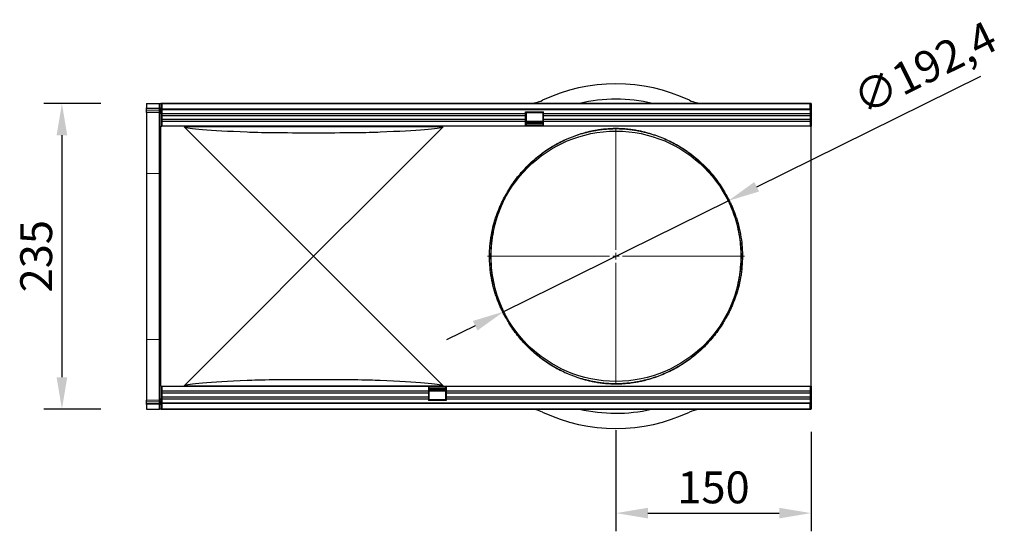
# Model space of a CAD drawing. Units: millimetres. Extents: x -673 to 896, y -164 to 1116.
# Drawn here: x 139 to 896, y 144 to 538 of the extents above; entities that cross this region are included whole.
import ezdxf

# ---------------------------------------------------------------- set-up
doc = ezdxf.new("R2010")
doc.units = ezdxf.units.MM
doc.linetypes.add('SLD-Durchgehend', pattern=[0])
doc.linetypes.add('SLD-Punktstrich', pattern=[19.05, 15.24, -1.27, 1.27, -1.27])
for name, color, linetype, lineweight in [('133572', 7, 'Continuous', 25), ('DIMENSION', 3, 'Continuous', 25), ('TANGENT_EDGES', 4, 'Continuous', 25)]:
    doc.layers.add(name, color=color, linetype=linetype, lineweight=lineweight)
doc.layers.add('CENTERLINES', color=1, linetype='SLD-Punktstrich')
doc.styles.add('BEMSTIL', font='arial.ttf', dxfattribs={"width": 0.8})
doc.dimstyles.new('BEMASS$0', dxfattribs={"dimscale": 10, "dimtxt": 3.5, "dimasz": 3.5, "dimexe": 2, "dimexo": 0, "dimgap": 1, "dimtad": 1, "dimdec": 1, "dimtxsty": 'BEMSTIL', "dimcen": 3, "dimclrd": 3, "dimclre": 3, "dimclrt": 4, "dimadec": 0, "dimazin": 0, "dimtfac": 1, "dimtdec": 1, "dimtofl": 0, "dimtmove": 0, "dimatfit": 0, "dimfxl": 0, "dimtolj": 1, "dimlwd": -1, "dimlwe": -1, "dimarcsym": 0})

# ---------------------------------------------------------------- blocks, each defined once
blk = doc.blocks.new('*D38')
at = {"layer": 'Defpoints', "color": 0}
for p in [(236.29, 473.18), (171.29, 238.18), (236.29, 238.18)]:
    blk.add_point(p, dxfattribs=at)
at = {"layer": 'DIMENSION', "color": 3}
for p, q in [((201.29, 473.18), (157.29, 473.18)), ((171.29, 448.68), (171.29, 262.68)), ((201.29, 238.18), (157.29, 238.18))]:
    blk.add_line(p, q, dxfattribs=at)
for points in [[(167.2, 448.68), (175.37, 448.68), (171.29, 473.18)], [(167.2, 262.68), (175.37, 262.68), (171.29, 238.18)]]:
    blk.add_solid(points, dxfattribs=at)
at = {"layer": 'DIMENSION', "color": 4, "insert": (139.25, 355.68), "char_height": 24.5, "attachment_point": 2, "rotation": 90, "style": 'BEMSTIL'}
blk.add_mtext('\\A1;235', dxfattribs=at)
blk = doc.blocks.new('*D39')
at = {"layer": 'Defpoints', "color": 0}
for p in [(683.55, 398.25), (511.02, 313.1)]:
    blk.add_point(p, dxfattribs=at)
at = {"layer": 'DIMENSION', "color": 3}
for p, q in [((705.52, 409.09), (877.92, 494.17)), ((511.02, 313.1), (683.55, 398.25)), ((489.05, 302.26), (467.08, 291.42))]:
    blk.add_line(p, q, dxfattribs=at)
for points in [[(703.72, 412.75), (707.33, 405.43), (683.55, 398.25)], [(487.24, 305.92), (490.86, 298.6), (511.02, 313.1)]]:
    blk.add_solid(points, dxfattribs=at)
at = {"layer": 'DIMENSION', "color": 4, "insert": (776.79, 485.8), "char_height": 24.5, "attachment_point": 1, "rotation": 26.26628, "style": 'BEMSTIL'}
blk.add_mtext('\\A1;∅192,4', dxfattribs=at)
blk = doc.blocks.new('*D40')
at = {"layer": 'Defpoints', "color": 0}
for p in [(597.29, 256.98), (747.29, 255.68), (747.29, 158.18)]:
    blk.add_point(p, dxfattribs=at)
at = {"layer": 'DIMENSION', "color": 3}
for p, q in [((597.29, 221.98), (597.29, 144.18)), ((747.29, 220.68), (747.29, 144.18)), ((621.79, 158.18), (722.79, 158.18))]:
    blk.add_line(p, q, dxfattribs=at)
for points in [[(621.79, 162.26), (621.79, 154.09), (597.29, 158.18)], [(722.79, 162.26), (722.79, 154.09), (747.29, 158.18)]]:
    blk.add_solid(points, dxfattribs=at)
at = {"layer": 'DIMENSION', "color": 4, "insert": (672.29, 190.2), "char_height": 24.5, "attachment_point": 2, "style": 'BEMSTIL'}
blk.add_mtext('\\A1;150', dxfattribs=at)
blk = doc.blocks.new('1033406-M_F_TOP VIEW')
at = {"layer": '133572'}
for p, q in [((3405.58, 734.43), (3405.58, 730.98)), ((3405.58, 734.43), (3415.61, 734.43)), ((3415.61, 734.43), (3416.58, 734.43)), ((3416.83, 734.43), (3416.58, 734.43)), ((3416.58, 734.43), (3416.58, 716.93)), ((3416.83, 733.43), (3416.83, 734.43)), ((3417.33, 734.43), (3416.83, 734.43)), ((3416.83, 734.43), (3916.33, 734.43)), ((3915.83, 734.43), (3417.33, 734.43)), ((3417.33, 734.43), (3417.33, 730.18)), ((3915.83, 730.18), (3915.83, 734.43)), ((3916.33, 734.43), (3915.83, 734.43)), ((3916.58, 734.43), (3916.33, 734.43)), ((3916.33, 733.43), (3916.33, 734.43)), ((3916.58, 734.43), (3916.58, 716.93)), ((3405.58, 730.27), (3405.58, 730.98)), ((3405.58, 729.03), (3405.58, 730.27)), ((3405.58, 727.56), (3405.58, 729.03)), ((3415.61, 727.3), (3405.58, 727.56)), ((3405.58, 727.56), (3405.58, 680.9)), ((3417.33, 733.43), (3416.83, 733.43)), ((3417.33, 730.18), (3915.83, 730.18)), ((3417.33, 730.18), (3417.33, 716.93)), ((3697.13, 727.93), (3710.83, 727.93)), ((3697.13, 726.5), (3697.13, 727.93)), ((3697.78, 727.43), (3710.28, 727.43)), ((3697.78, 727.28), (3697.78, 727.43)), ((3697.78, 724.21), (3697.78, 727.28)), ((3710.28, 727.43), (3710.28, 727.28)), ((3710.28, 727.28), (3710.28, 724.21)), ((3710.83, 726.5), (3710.83, 727.93)), ((3916.33, 733.43), (3915.83, 733.43)), ((3915.83, 730.18), (3915.83, 716.93)), ((3697.13, 724.99), (3697.13, 726.5)), ((3697.13, 721.93), (3697.13, 724.99)), ((3697.13, 720.42), (3697.13, 721.93)), ((3697.13, 716.93), (3697.13, 720.42)), ((3697.78, 722.71), (3697.78, 724.21)), ((3697.78, 719.64), (3697.78, 722.71)), ((3710.28, 720.48), (3697.78, 720.48)), ((3697.78, 717.93), (3697.78, 719.64)), ((3697.78, 719.47), (3710.28, 719.47)), ((3710.28, 724.21), (3710.28, 722.71)), ((3710.28, 722.71), (3710.28, 719.64)), ((3710.28, 719.64), (3710.28, 717.93)), ((3710.83, 724.99), (3710.83, 726.5)), ((3710.83, 721.93), (3710.83, 724.99)), ((3710.83, 720.42), (3710.83, 721.93)), ((3710.83, 716.93), (3710.83, 720.42)), ((3416.58, 716.93), (3417.33, 716.93)), ((3416.58, 668.02), (3416.58, 716.93)), ((3697.13, 716.93), (3417.33, 716.93)), ((3633.66, 716.51), (3434.5, 716.51)), ((3482.99, 668.02), (3434.5, 716.51)), ((3633.66, 716.51), (3585.17, 668.02)), ((3697.13, 717.93), (3697.78, 717.93)), ((3710.83, 716.93), (3697.13, 716.93)), ((3697.78, 718.6), (3710.28, 718.6)), ((3710.28, 717.93), (3710.83, 717.93)), ((3915.83, 716.93), (3710.83, 716.93)), ((3915.83, 716.93), (3916.58, 716.93)), ((3916.58, 668.02), (3916.58, 716.93)), ((3405.58, 680.9), (3405.58, 552.95)), ((3416.58, 565.83), (3416.58, 668.02)), ((3534.08, 616.93), (3482.99, 668.02)), ((3585.17, 668.02), (3534.08, 616.93)), ((3916.58, 565.83), (3916.58, 668.02)), ((3482.99, 565.83), (3534.08, 616.93)), ((3534.08, 616.93), (3585.17, 565.83)), ((3416.58, 516.93), (3416.58, 565.83)), ((3434.5, 517.35), (3482.99, 565.83)), ((3585.17, 565.83), (3633.66, 517.35)), ((3916.58, 516.93), (3916.58, 565.83)), ((3405.58, 552.95), (3405.58, 506.29)), ((3416.58, 516.93), (3417.33, 516.93)), ((3416.58, 516.93), (3416.58, 499.43)), ((3417.33, 516.93), (3417.33, 503.68)), ((3417.33, 516.93), (3622.33, 516.93)), ((3434.5, 517.35), (3633.66, 517.35)), ((3622.33, 516.93), (3622.33, 513.43)), ((3622.33, 516.93), (3636.03, 516.93)), ((3622.33, 515.93), (3622.88, 515.93)), ((3622.88, 514.21), (3622.88, 515.93)), ((3635.38, 515.25), (3622.88, 515.25)), ((3635.38, 515.93), (3635.38, 514.21)), ((3635.38, 515.93), (3636.03, 515.93)), ((3636.03, 516.93), (3636.03, 513.43)), ((3636.03, 516.93), (3915.83, 516.93)), ((3915.83, 516.93), (3915.83, 503.68)), ((3915.83, 516.93), (3916.58, 516.93)), ((3916.58, 516.93), (3916.58, 499.43)), ((3622.33, 513.43), (3622.33, 511.93)), ((3622.33, 511.93), (3622.33, 508.86)), ((3622.33, 508.86), (3622.33, 507.36)), ((3622.33, 507.36), (3622.33, 505.93)), ((3635.38, 514.38), (3622.88, 514.38)), ((3622.88, 511.15), (3622.88, 514.21)), ((3622.88, 513.38), (3635.38, 513.38)), ((3622.88, 509.64), (3622.88, 511.15)), ((3622.88, 506.58), (3622.88, 509.64)), ((3635.38, 514.21), (3635.38, 511.15)), ((3635.38, 511.15), (3635.38, 509.64)), ((3635.38, 509.64), (3635.38, 506.58)), ((3636.03, 513.43), (3636.03, 511.93)), ((3636.03, 511.93), (3636.03, 508.86)), ((3636.03, 508.86), (3636.03, 507.36)), ((3636.03, 507.36), (3636.03, 505.93)), ((3405.58, 506.29), (3415.61, 506.55)), ((3405.58, 504.83), (3405.58, 506.29)), ((3405.58, 503.58), (3405.58, 504.83)), ((3405.58, 502.87), (3405.58, 503.58)), ((3405.58, 502.87), (3405.58, 499.43)), ((3416.83, 500.43), (3416.83, 499.43)), ((3416.83, 500.43), (3417.33, 500.43)), ((3915.83, 503.68), (3417.33, 503.68)), ((3417.33, 503.68), (3417.33, 499.43)), ((3636.03, 505.93), (3622.33, 505.93)), ((3622.88, 506.43), (3622.88, 506.58)), ((3635.38, 506.43), (3622.88, 506.43)), ((3635.38, 506.58), (3635.38, 506.43)), ((3915.83, 499.43), (3915.83, 503.68)), ((3915.83, 500.43), (3916.33, 500.43)), ((3916.33, 500.43), (3916.33, 499.43)), ((3405.58, 499.43), (3415.61, 499.43)), ((3416.58, 499.43), (3415.61, 499.43)), ((3416.83, 499.43), (3416.58, 499.43)), ((3416.83, 499.43), (3417.33, 499.43)), ((3916.33, 499.43), (3416.83, 499.43)), ((3417.33, 499.43), (3915.83, 499.43)), ((3786.58, 499.23), (3786.58, 499.43)), ((3789.58, 499.23), (3786.58, 499.23)), ((3881.58, 499.23), (3789.58, 499.23)), ((3884.58, 499.23), (3881.58, 499.23)), ((3884.58, 499.43), (3884.58, 499.23)), ((3915.83, 499.43), (3916.33, 499.43)), ((3916.58, 499.43), (3916.33, 499.43))]:
    blk.add_line(p, q, dxfattribs=at)
blk.add_circle((3766.58, 616.93), 96.2, dxfattribs=at)
for centre, radius, start, end in [((3766.58, 616.93), 132.5, 64.79123, 115.20877), ((3699.5, 759.43), 25, 270, 295.20877), ((3833.66, 759.43), 25, 244.79123, 270), ((3415.58, 726.3), 1, 0, 88.5), ((3415.58, 507.55), 1, 271.5, 0), ((3699.5, 474.43), 25, 64.79123, 90), ((3766.58, 616.93), 132.5, 244.79123, 295.20877), ((3833.66, 474.43), 25, 97.25225, 115.20877)]:
    blk.add_arc(centre, radius, start, end, dxfattribs=at)
for centre, major_axis, start_param, end_param in [((4122.59, 716.93), (688.51, 0), 3.176499, 3.520778), ((3534.08, 712.83), (55, 0), 3.520778, 5.904), ((2945.57, 716.93), (688.51, 0), 5.904, 6.248279), ((4122.59, 516.93), (688.51, 0), 2.762408, 3.106686), ((3534.08, 521.02), (55, 0), 0.379185, 2.762408), ((2945.57, 516.93), (688.51, 0), 0.034907, 0.379185)]:
    blk.add_ellipse(centre, major_axis=major_axis, ratio=0.017455, start_param=start_param, end_param=end_param, dxfattribs=at)
at = {"layer": 'TANGENT_EDGES'}
for p, q in [((3415.61, 730.72), (3415.61, 734.43)), ((3405.58, 730.98), (3415.61, 730.72)), ((3415.62, 730.01), (3405.58, 730.27)), ((3405.58, 729.03), (3415.62, 728.77)), ((3415.61, 730.72), (3416.58, 730.72)), ((3415.61, 680.65), (3415.61, 727.3)), ((3415.62, 728.77), (3415.62, 730.01)), ((3915.83, 729.56), (3417.33, 729.56)), ((3697.13, 727.28), (3697.78, 727.28)), ((3710.28, 727.28), (3710.83, 727.28)), ((3697.13, 726.5), (3417.33, 726.5)), ((3697.13, 724.99), (3417.33, 724.99)), ((3697.13, 721.93), (3417.33, 721.93)), ((3697.13, 720.42), (3417.33, 720.42)), ((3697.13, 724.21), (3697.78, 724.21)), ((3697.13, 722.71), (3697.78, 722.71)), ((3697.13, 719.64), (3697.78, 719.64)), ((3697.78, 720.19), (3710.28, 720.19)), ((3710.28, 724.21), (3710.83, 724.21)), ((3710.28, 722.71), (3710.83, 722.71)), ((3710.28, 719.64), (3710.83, 719.64)), ((3915.83, 726.5), (3710.83, 726.5)), ((3915.83, 724.99), (3710.83, 724.99)), ((3915.83, 721.93), (3710.83, 721.93)), ((3915.83, 720.42), (3710.83, 720.42)), ((3710.83, 717.19), (3697.13, 717.19)), ((3405.58, 680.9), (3415.61, 680.65)), ((3415.61, 553.2), (3415.61, 680.65)), ((3405.58, 552.95), (3415.61, 553.2)), ((3415.61, 506.55), (3415.61, 553.2)), ((3622.33, 516.66), (3636.03, 516.66)), ((3417.33, 513.43), (3622.33, 513.43)), ((3417.33, 511.93), (3622.33, 511.93)), ((3417.33, 508.86), (3622.33, 508.86)), ((3417.33, 507.36), (3622.33, 507.36)), ((3622.33, 514.21), (3622.88, 514.21)), ((3622.33, 511.15), (3622.88, 511.15)), ((3622.33, 509.64), (3622.88, 509.64)), ((3622.88, 513.66), (3635.38, 513.66)), ((3635.38, 514.21), (3636.03, 514.21)), ((3635.38, 511.15), (3636.03, 511.15)), ((3635.38, 509.64), (3636.03, 509.64)), ((3636.03, 513.43), (3915.83, 513.43)), ((3636.03, 511.93), (3915.83, 511.93)), ((3636.03, 508.86), (3915.83, 508.86)), ((3636.03, 507.36), (3915.83, 507.36)), ((3415.62, 505.09), (3405.58, 504.83)), ((3405.58, 503.58), (3415.62, 503.84)), ((3415.61, 503.14), (3405.58, 502.87)), ((3415.61, 503.14), (3416.58, 503.14)), ((3415.61, 499.43), (3415.61, 503.14)), ((3415.62, 503.84), (3415.62, 505.09)), ((3417.33, 504.29), (3915.83, 504.29)), ((3622.33, 506.58), (3622.88, 506.58)), ((3635.38, 506.58), (3636.03, 506.58)), ((3789.58, 499.43), (3789.58, 499.23)), ((3881.58, 499.23), (3881.58, 499.43))]:
    blk.add_line(p, q, dxfattribs=at)
for centre, radius, start, end in [((3415.72, 729.14), 0.88, 11.01635, 96.46164), ((3415.72, 727.89), 0.88, 11.01635, 96.46164), ((3415.61, 679.69), 0.968, 1.86501, 90.373), ((3684.21, 668.91), 0.9, 263.80187, 326.31852), ((3848.95, 668.91), 0.9, 213.68148, 276.19813), ((3684.21, 564.94), 0.9, 33.68148, 96.19813), ((3848.95, 564.94), 0.9, 83.80187, 146.31852), ((3415.61, 554.17), 0.968, 269.627, 358.13499), ((3415.72, 505.96), 0.88, 263.55144, 349.00805), ((3415.72, 504.72), 0.88, 263.55144, 349.00805)]:
    blk.add_arc(centre, radius, start, end, dxfattribs=at)
for centre, major_axis, ratio, start_param, end_param in [((3766.58, 615.28), (0, 122.41), 1, 6.051866, 6.514505), ((3415.58, 730.72), (-0.03, 1), 0.026096, 3.925623, 4.710336), ((3415.58, 732.3), (-0.03, 5), 0.005228, 3.141428, 3.926827), ((3415.58, 501.55), (0.03, 5), 0.005228, 5.498637, 6.28335), ((3415.58, 503.13), (0.03, 1), 0.026096, 4.714442, 5.49984), ((3766.58, 618.58), (0, 122.41), 1, 2.910273, 3.365674)]:
    blk.add_ellipse(centre, major_axis=major_axis, ratio=ratio, start_param=start_param, end_param=end_param, dxfattribs=at)
for points, knots in [([(3684.11, 668.02), (3686.22, 671.5), (3688.51, 674.77), (3693.37, 680.92), (3695.94, 683.79), (3701.33, 689.17), (3704.15, 691.67), (3710, 696.3), (3713.04, 698.44), (3719.34, 702.35), (3722.6, 704.13), (3727.67, 706.53), (3729.4, 707.29), (3732.92, 708.72), (3734.71, 709.39), (3738.41, 710.64), (3740.31, 711.22), (3743.29, 712.02), (3744.3, 712.28), (3746.38, 712.77), (3747.44, 713.01), (3749.65, 713.45), (3750.8, 713.66), (3752.62, 713.95), (3753.24, 714.05), (3754.53, 714.23), (3755.2, 714.32), (3756.6, 714.49), (3757.33, 714.57), (3758.9, 714.71), (3759.74, 714.78), (3761.12, 714.87), (3761.6, 714.9), (3762.61, 714.95), (3763.13, 714.98), (3763.95, 715), (3764.23, 715.01), (3764.81, 715.02), (3765.1, 715.03), (3766, 715.04), (3766.6, 715.04), (3767.51, 715.04), (3767.81, 715.03), (3768.4, 715.02), (3768.69, 715.02), (3769.26, 715), (3769.54, 714.99), (3770.09, 714.97), (3770.35, 714.96), (3771.13, 714.93), (3771.62, 714.9), (3772.56, 714.84), (3773.01, 714.81), (3774.3, 714.71), (3775.09, 714.64), (3776.58, 714.48), (3777.28, 714.4), (3778.64, 714.23), (3779.29, 714.14), (3780.54, 713.95), (3781.15, 713.86), (3782.92, 713.56), (3784.04, 713.35), (3786.2, 712.9), (3787.25, 712.67), (3789.28, 712.17), (3790.28, 711.92), (3793.2, 711.11), (3795.08, 710.53), (3798.75, 709.27), (3800.54, 708.6), (3804.05, 707.17), (3805.76, 706.41), (3810.81, 704), (3814.05, 702.22), (3820.32, 698.3), (3823.34, 696.17), (3829.16, 691.54), (3831.96, 689.05), (3837.31, 683.69), (3839.87, 680.83), (3844.68, 674.72), (3846.95, 671.47), (3849.05, 668.02)], [0, 0, 0, 0, 0.0625, 0.0625, 0.125, 0.125, 0.1875, 0.1875, 0.25, 0.25, 0.3125, 0.3125, 0.34375, 0.34375, 0.375, 0.375, 0.40625, 0.40625, 0.421875, 0.421875, 0.4375, 0.4375, 0.453125, 0.453125, 0.460937, 0.460937, 0.46875, 0.46875, 0.476562, 0.476562, 0.484375, 0.484375, 0.488281, 0.488281, 0.492187, 0.492187, 0.494141, 0.494141, 0.496094, 0.496094, 0.5, 0.5, 0.501953, 0.501953, 0.503906, 0.503906, 0.505859, 0.505859, 0.507812, 0.507812, 0.511719, 0.511719, 0.515625, 0.515625, 0.523437, 0.523437, 0.53125, 0.53125, 0.539062, 0.539062, 0.546875, 0.546875, 0.5625, 0.5625, 0.578125, 0.578125, 0.59375, 0.59375, 0.625, 0.625, 0.65625, 0.65625, 0.6875, 0.6875, 0.75, 0.75, 0.8125, 0.8125, 0.875, 0.875, 0.9375, 0.9375, 1, 1, 1, 1]), ([(3848.21, 668.41), (3846.13, 671.83), (3843.89, 675.05), (3839.12, 681.11), (3836.59, 683.95), (3831.3, 689.25), (3828.53, 691.73), (3822.77, 696.31), (3819.78, 698.43), (3813.58, 702.31), (3810.38, 704.08), (3805.38, 706.47), (3803.69, 707.22), (3800.22, 708.64), (3798.45, 709.31), (3794.82, 710.55), (3792.96, 711.13), (3790.07, 711.93), (3789.08, 712.19), (3787.07, 712.68), (3786.03, 712.91), (3783.89, 713.35), (3782.79, 713.56), (3781.03, 713.86), (3780.43, 713.95), (3779.19, 714.14), (3778.55, 714.23), (3777.21, 714.4), (3776.51, 714.48), (3775.04, 714.64), (3774.26, 714.71), (3772.98, 714.81), (3772.53, 714.84), (3771.59, 714.9), (3771.1, 714.92), (3770.33, 714.96), (3770.07, 714.97), (3769.53, 714.99), (3769.25, 715), (3768.68, 715.01), (3768.39, 715.02), (3767.8, 715.03), (3767.5, 715.03), (3766.59, 715.04), (3765.99, 715.04), (3765.1, 715.03), (3764.8, 715.02), (3764.23, 715.01), (3763.95, 715), (3763.13, 714.97), (3762.61, 714.95), (3761.61, 714.9), (3761.13, 714.87), (3759.77, 714.78), (3758.94, 714.71), (3757.38, 714.56), (3756.66, 714.48), (3755.27, 714.32), (3754.61, 714.23), (3753.33, 714.05), (3752.71, 713.95), (3750.92, 713.66), (3749.78, 713.45), (3747.6, 713.01), (3746.54, 712.78), (3744.49, 712.29), (3743.49, 712.04), (3740.55, 711.24), (3738.67, 710.66), (3735.01, 709.42), (3733.23, 708.75), (3729.75, 707.34), (3728.04, 706.59), (3723.03, 704.2), (3719.8, 702.44), (3713.57, 698.56), (3710.57, 696.44), (3704.77, 691.85), (3701.99, 689.37), (3696.66, 684.05), (3694.11, 681.19), (3689.31, 675.1), (3687.05, 671.86), (3684.95, 668.41)], [0, 0, 0, 0, 0.0625, 0.0625, 0.125, 0.125, 0.1875, 0.1875, 0.25, 0.25, 0.3125, 0.3125, 0.34375, 0.34375, 0.375, 0.375, 0.40625, 0.40625, 0.421875, 0.421875, 0.4375, 0.4375, 0.453125, 0.453125, 0.460937, 0.460937, 0.46875, 0.46875, 0.476562, 0.476562, 0.484375, 0.484375, 0.488281, 0.488281, 0.492187, 0.492187, 0.494141, 0.494141, 0.496094, 0.496094, 0.498047, 0.498047, 0.5, 0.5, 0.503906, 0.503906, 0.505859, 0.505859, 0.507812, 0.507812, 0.511719, 0.511719, 0.515625, 0.515625, 0.523437, 0.523437, 0.53125, 0.53125, 0.539062, 0.539062, 0.546875, 0.546875, 0.5625, 0.5625, 0.578125, 0.578125, 0.59375, 0.59375, 0.625, 0.625, 0.65625, 0.65625, 0.6875, 0.6875, 0.75, 0.75, 0.8125, 0.8125, 0.875, 0.875, 0.9375, 0.9375, 1, 1, 1, 1]), ([(3684.11, 565.83), (3683.48, 566.86), (3682.76, 568.05), (3681.23, 570.75), (3680.41, 572.27), (3679.36, 574.36), (3679.15, 574.79), (3678.72, 575.67), (3678.51, 576.12), (3677.87, 577.49), (3677.45, 578.44), (3676.2, 581.37), (3675.39, 583.45), (3674.24, 586.78), (3673.86, 587.92), (3673.33, 589.68), (3673.15, 590.28), (3672.81, 591.49), (3672.64, 592.1), (3671.83, 595.17), (3671.27, 597.71), (3670.34, 602.95), (3669.98, 605.65), (3669.67, 609.14), (3669.61, 609.84), (3669.52, 611.24), (3669.48, 611.94), (3669.38, 614.03), (3669.35, 615.43), (3669.35, 619.62), (3669.47, 622.41), (3669.77, 625.89), (3669.84, 626.59), (3669.99, 627.97), (3670.07, 628.66), (3670.34, 630.7), (3670.55, 632.04), (3671.24, 636), (3671.8, 638.56), (3672.61, 641.66), (3672.78, 642.27), (3673.12, 643.48), (3673.3, 644.07), (3673.83, 645.84), (3674.21, 646.98), (3675.36, 650.31), (3676.17, 652.41), (3677.23, 654.88), (3677.44, 655.37), (3677.86, 656.32), (3678.07, 656.79), (3678.71, 658.16), (3679.13, 659.03), (3680.38, 661.54), (3681.2, 663.05), (3682.17, 664.76), (3682.36, 665.09), (3682.73, 665.74), (3682.92, 666.05), (3683.45, 666.95), (3683.79, 667.51), (3684.11, 668.02)], [0, 0, 0, 0, 0.0625, 0.0625, 0.125, 0.125, 0.140625, 0.140625, 0.15625, 0.15625, 0.1875, 0.1875, 0.25, 0.25, 0.28125, 0.28125, 0.296875, 0.296875, 0.3125, 0.3125, 0.375, 0.375, 0.4375, 0.4375, 0.453125, 0.453125, 0.46875, 0.46875, 0.5, 0.5, 0.5625, 0.5625, 0.578125, 0.578125, 0.59375, 0.59375, 0.625, 0.625, 0.6875, 0.6875, 0.703125, 0.703125, 0.71875, 0.71875, 0.75, 0.75, 0.8125, 0.8125, 0.828125, 0.828125, 0.84375, 0.84375, 0.875, 0.875, 0.9375, 0.9375, 0.953125, 0.953125, 0.96875, 0.96875, 1, 1, 1, 1]), ([(3684.95, 668.41), (3684.64, 667.9), (3684.31, 667.34), (3683.78, 666.44), (3683.6, 666.12), (3683.23, 665.48), (3683.04, 665.15), (3682.09, 663.43), (3681.28, 661.91), (3680.05, 659.39), (3679.63, 658.52), (3679, 657.14), (3678.79, 656.67), (3678.37, 655.71), (3678.16, 655.22), (3677.12, 652.73), (3676.31, 650.62), (3675.17, 647.26), (3674.8, 646.11), (3674.09, 643.74), (3673.75, 642.52), (3672.79, 638.77), (3672.23, 636.19), (3671.54, 632.19), (3671.34, 630.84), (3671.07, 628.78), (3670.99, 628.09), (3670.84, 626.69), (3670.77, 625.99), (3670.46, 622.47), (3670.35, 619.65), (3670.35, 615.41), (3670.38, 614), (3670.48, 611.88), (3670.52, 611.18), (3670.61, 609.76), (3670.66, 609.06), (3670.97, 605.53), (3671.34, 602.81), (3672.26, 597.52), (3672.82, 594.96), (3673.62, 591.86), (3673.78, 591.25), (3674.12, 590.03), (3674.3, 589.42), (3674.83, 587.64), (3675.2, 586.49), (3676.35, 583.14), (3677.15, 581.05), (3678.39, 578.09), (3678.8, 577.14), (3679.43, 575.76), (3679.65, 575.31), (3680.06, 574.43), (3680.27, 574), (3681.31, 571.89), (3682.11, 570.37), (3683.63, 567.66), (3684.33, 566.46), (3684.95, 565.44)], [0, 0, 0, 0, 0.03125, 0.03125, 0.046875, 0.046875, 0.0625, 0.0625, 0.125, 0.125, 0.15625, 0.15625, 0.171875, 0.171875, 0.1875, 0.1875, 0.25, 0.25, 0.28125, 0.28125, 0.3125, 0.3125, 0.375, 0.375, 0.40625, 0.40625, 0.421875, 0.421875, 0.4375, 0.4375, 0.5, 0.5, 0.53125, 0.53125, 0.546875, 0.546875, 0.5625, 0.5625, 0.625, 0.625, 0.6875, 0.6875, 0.703125, 0.703125, 0.71875, 0.71875, 0.75, 0.75, 0.8125, 0.8125, 0.84375, 0.84375, 0.859375, 0.859375, 0.875, 0.875, 0.9375, 0.9375, 1, 1, 1, 1]), ([(3848.21, 565.44), (3848.52, 565.95), (3848.85, 566.51), (3849.38, 567.41), (3849.56, 567.73), (3849.93, 568.37), (3850.12, 568.71), (3851.07, 570.42), (3851.88, 571.94), (3853.11, 574.46), (3853.53, 575.34), (3854.16, 576.71), (3854.37, 577.18), (3854.79, 578.14), (3855, 578.63), (3856.04, 581.12), (3856.85, 583.23), (3857.99, 586.59), (3858.36, 587.74), (3859.07, 590.11), (3859.41, 591.33), (3860.37, 595.08), (3860.93, 597.67), (3861.62, 601.66), (3861.82, 603.01), (3862.09, 605.07), (3862.17, 605.77), (3862.32, 607.16), (3862.39, 607.87), (3862.69, 611.39), (3862.81, 614.2), (3862.81, 618.44), (3862.78, 619.85), (3862.68, 621.97), (3862.64, 622.67), (3862.55, 624.09), (3862.5, 624.8), (3862.19, 628.32), (3861.82, 631.05), (3860.9, 636.33), (3860.34, 638.89), (3859.54, 641.99), (3859.38, 642.61), (3859.04, 643.83), (3858.86, 644.43), (3858.33, 646.21), (3857.96, 647.36), (3856.81, 650.71), (3856.01, 652.8), (3854.77, 655.76), (3854.36, 656.71), (3853.73, 658.09), (3853.51, 658.54), (3853.09, 659.43), (3852.89, 659.86), (3851.85, 661.96), (3851.05, 663.48), (3849.53, 666.19), (3848.83, 667.39), (3848.21, 668.41)], [0, 0, 0, 0, 0.03125, 0.03125, 0.046875, 0.046875, 0.0625, 0.0625, 0.125, 0.125, 0.15625, 0.15625, 0.171875, 0.171875, 0.1875, 0.1875, 0.25, 0.25, 0.28125, 0.28125, 0.3125, 0.3125, 0.375, 0.375, 0.40625, 0.40625, 0.421875, 0.421875, 0.4375, 0.4375, 0.5, 0.5, 0.53125, 0.53125, 0.546875, 0.546875, 0.5625, 0.5625, 0.625, 0.625, 0.6875, 0.6875, 0.703125, 0.703125, 0.71875, 0.71875, 0.75, 0.75, 0.8125, 0.8125, 0.84375, 0.84375, 0.859375, 0.859375, 0.875, 0.875, 0.9375, 0.9375, 1, 1, 1, 1]), ([(3849.05, 668.02), (3849.68, 667), (3850.4, 665.8), (3851.93, 663.1), (3852.75, 661.59), (3853.8, 659.49), (3854.01, 659.06), (3854.43, 658.18), (3854.65, 657.73), (3855.29, 656.36), (3855.71, 655.42), (3856.96, 652.48), (3857.77, 650.4), (3858.92, 647.07), (3859.29, 645.93), (3859.83, 644.17), (3860.01, 643.57), (3860.35, 642.36), (3860.52, 641.75), (3861.33, 638.68), (3861.89, 636.14), (3862.82, 630.9), (3863.18, 628.2), (3863.49, 624.72), (3863.55, 624.02), (3863.64, 622.62), (3863.68, 621.92), (3863.78, 619.82), (3863.81, 618.42), (3863.81, 614.23), (3863.69, 611.44), (3863.39, 607.96), (3863.32, 607.26), (3863.17, 605.88), (3863.09, 605.19), (3862.82, 603.15), (3862.61, 601.81), (3861.92, 597.85), (3861.36, 595.3), (3860.55, 592.2), (3860.38, 591.58), (3860.04, 590.37), (3859.86, 589.78), (3859.33, 588.02), (3858.95, 586.87), (3857.8, 583.54), (3856.99, 581.44), (3855.93, 578.97), (3855.72, 578.48), (3855.3, 577.53), (3855.09, 577.06), (3854.45, 575.69), (3854.03, 574.82), (3852.78, 572.32), (3851.96, 570.8), (3850.99, 569.09), (3850.8, 568.76), (3850.43, 568.12), (3850.24, 567.8), (3849.71, 566.9), (3849.37, 566.34), (3849.05, 565.83)], [0, 0, 0, 0, 0.0625, 0.0625, 0.125, 0.125, 0.140625, 0.140625, 0.15625, 0.15625, 0.1875, 0.1875, 0.25, 0.25, 0.28125, 0.28125, 0.296875, 0.296875, 0.3125, 0.3125, 0.375, 0.375, 0.4375, 0.4375, 0.453125, 0.453125, 0.46875, 0.46875, 0.5, 0.5, 0.5625, 0.5625, 0.578125, 0.578125, 0.59375, 0.59375, 0.625, 0.625, 0.6875, 0.6875, 0.703125, 0.703125, 0.71875, 0.71875, 0.75, 0.75, 0.8125, 0.8125, 0.828125, 0.828125, 0.84375, 0.84375, 0.875, 0.875, 0.9375, 0.9375, 0.953125, 0.953125, 0.96875, 0.96875, 1, 1, 1, 1]), ([(3849.05, 565.83), (3846.93, 562.35), (3844.65, 559.08), (3839.79, 552.94), (3837.22, 550.06), (3831.83, 544.68), (3829.01, 542.18), (3823.16, 537.55), (3820.12, 535.42), (3813.82, 531.5), (3810.56, 529.72), (3805.49, 527.32), (3803.76, 526.56), (3800.24, 525.14), (3798.45, 524.47), (3794.75, 523.22), (3792.85, 522.63), (3789.87, 521.83), (3788.86, 521.57), (3786.78, 521.08), (3785.72, 520.85), (3783.51, 520.4), (3782.36, 520.19), (3780.54, 519.9), (3779.92, 519.8), (3778.63, 519.62), (3777.96, 519.53), (3776.56, 519.37), (3775.83, 519.29), (3774.26, 519.14), (3773.42, 519.07), (3772.04, 518.98), (3771.56, 518.95), (3770.55, 518.9), (3770.03, 518.88), (3769.21, 518.85), (3768.93, 518.84), (3768.35, 518.83), (3768.06, 518.82), (3767.16, 518.81), (3766.56, 518.81), (3765.65, 518.82), (3765.35, 518.82), (3764.76, 518.83), (3764.47, 518.84), (3763.9, 518.85), (3763.62, 518.86), (3763.07, 518.88), (3762.81, 518.89), (3762.03, 518.93), (3761.54, 518.95), (3760.6, 519.01), (3760.15, 519.04), (3758.86, 519.14), (3758.07, 519.21), (3756.58, 519.37), (3755.88, 519.45), (3754.52, 519.62), (3753.87, 519.71), (3752.62, 519.9), (3752.01, 520), (3750.24, 520.29), (3749.12, 520.51), (3746.96, 520.95), (3745.91, 521.19), (3743.88, 521.68), (3742.88, 521.94), (3739.96, 522.74), (3738.08, 523.32), (3734.41, 524.58), (3732.62, 525.25), (3729.11, 526.68), (3727.4, 527.44), (3722.35, 529.85), (3719.11, 531.64), (3712.84, 535.55), (3709.82, 537.69), (3704, 542.31), (3701.2, 544.81), (3695.85, 550.16), (3693.29, 553.02), (3688.48, 559.13), (3686.21, 562.38), (3684.11, 565.83)], [0, 0, 0, 0, 0.0625, 0.0625, 0.125, 0.125, 0.1875, 0.1875, 0.25, 0.25, 0.3125, 0.3125, 0.34375, 0.34375, 0.375, 0.375, 0.40625, 0.40625, 0.421875, 0.421875, 0.4375, 0.4375, 0.453125, 0.453125, 0.460937, 0.460937, 0.46875, 0.46875, 0.476562, 0.476562, 0.484375, 0.484375, 0.488281, 0.488281, 0.492187, 0.492187, 0.494141, 0.494141, 0.496094, 0.496094, 0.5, 0.5, 0.501953, 0.501953, 0.503906, 0.503906, 0.505859, 0.505859, 0.507812, 0.507812, 0.511719, 0.511719, 0.515625, 0.515625, 0.523437, 0.523437, 0.53125, 0.53125, 0.539062, 0.539062, 0.546875, 0.546875, 0.5625, 0.5625, 0.578125, 0.578125, 0.59375, 0.59375, 0.625, 0.625, 0.65625, 0.65625, 0.6875, 0.6875, 0.75, 0.75, 0.8125, 0.8125, 0.875, 0.875, 0.9375, 0.9375, 1, 1, 1, 1]), ([(3684.95, 565.44), (3687.03, 562.02), (3689.27, 558.8), (3694.04, 552.74), (3696.57, 549.91), (3701.86, 544.6), (3704.63, 542.13), (3710.39, 537.54), (3713.38, 535.43), (3719.58, 531.54), (3722.78, 529.78), (3727.78, 527.39), (3729.47, 526.63), (3732.94, 525.21), (3734.71, 524.54), (3738.34, 523.3), (3740.2, 522.72), (3743.09, 521.92), (3744.08, 521.67), (3746.09, 521.18), (3747.13, 520.94), (3749.27, 520.5), (3750.37, 520.29), (3752.13, 519.99), (3752.73, 519.9), (3753.97, 519.71), (3754.61, 519.62), (3755.95, 519.45), (3756.65, 519.37), (3758.12, 519.22), (3758.9, 519.14), (3760.18, 519.05), (3760.63, 519.01), (3761.57, 518.96), (3762.06, 518.93), (3762.83, 518.89), (3763.09, 518.88), (3763.63, 518.86), (3763.91, 518.85), (3764.48, 518.84), (3764.77, 518.83), (3765.36, 518.82), (3765.66, 518.82), (3766.57, 518.81), (3767.17, 518.81), (3768.06, 518.83), (3768.36, 518.83), (3768.93, 518.84), (3769.21, 518.85), (3770.03, 518.88), (3770.55, 518.9), (3771.55, 518.95), (3772.03, 518.98), (3773.39, 519.07), (3774.22, 519.14), (3775.78, 519.29), (3776.5, 519.37), (3777.89, 519.54), (3778.55, 519.62), (3779.83, 519.81), (3780.45, 519.9), (3782.24, 520.19), (3783.38, 520.4), (3785.56, 520.84), (3786.62, 521.07), (3788.67, 521.56), (3789.67, 521.82), (3792.61, 522.62), (3794.49, 523.19), (3798.15, 524.43), (3799.93, 525.1), (3803.41, 526.51), (3805.12, 527.26), (3810.13, 529.65), (3813.36, 531.41), (3819.59, 535.29), (3822.59, 537.41), (3828.39, 542), (3831.17, 544.48), (3836.5, 549.81), (3839.05, 552.66), (3843.85, 558.75), (3846.11, 561.99), (3848.21, 565.44)], [0, 0, 0, 0, 0.0625, 0.0625, 0.125, 0.125, 0.1875, 0.1875, 0.25, 0.25, 0.3125, 0.3125, 0.34375, 0.34375, 0.375, 0.375, 0.40625, 0.40625, 0.421875, 0.421875, 0.4375, 0.4375, 0.453125, 0.453125, 0.460937, 0.460937, 0.46875, 0.46875, 0.476562, 0.476562, 0.484375, 0.484375, 0.488281, 0.488281, 0.492187, 0.492187, 0.494141, 0.494141, 0.496094, 0.496094, 0.498047, 0.498047, 0.5, 0.5, 0.503906, 0.503906, 0.505859, 0.505859, 0.507812, 0.507812, 0.511719, 0.511719, 0.515625, 0.515625, 0.523437, 0.523437, 0.53125, 0.53125, 0.539062, 0.539062, 0.546875, 0.546875, 0.5625, 0.5625, 0.578125, 0.578125, 0.59375, 0.59375, 0.625, 0.625, 0.65625, 0.65625, 0.6875, 0.6875, 0.75, 0.75, 0.8125, 0.8125, 0.875, 0.875, 0.9375, 0.9375, 1, 1, 1, 1])]:
    blk.add_open_spline(points, degree=3, knots=knots, dxfattribs=at)
blk = doc.blocks.new('SW_CENTERMARKSYMBOL_0')
at = {"color": 0, "linetype": 'SLD-Durchgehend', "lineweight": 0}
for p, q in [((0, 5), (0, 98.7)), ((-5, 0), (-98.7, 0)), ((0, 0), (-2.5, 0)), ((0, 0), (0, 2.5)), ((0, 0), (0, -2.5)), ((0, 0), (2.5, 0)), ((5, 0), (98.7, 0)), ((0, -5), (0, -98.7))]:
    blk.add_line(p, q, dxfattribs=at)

msp = doc.modelspace()

# ---------------------------------------------------------------- block references
at = {"layer": '133572'}
msp.add_blockref('1033406-M_F_TOP VIEW', (-3169.29, -261.25), dxfattribs=at)
at = {"layer": 'CENTERLINES', "linetype": 'SLD-Punktstrich', "lineweight": 0}
msp.add_blockref('SW_CENTERMARKSYMBOL_0', (597.29, 355.68), dxfattribs=at)

# ---------------------------------------------------------------- dimensions: what is measured, and where the dimension line sits
at = {"layer": 'DIMENSION'}
dim = msp.add_diameter_dim_2p(p1=(511.02, 313.1), p2=(683.55, 398.25), dimstyle='BEMASS$0', override={"dimscale": 7, "dimexo": 5, "dimtad": 3, "dimdle": 1, "dimtofl": 1, "dimtfill": 1}, dxfattribs=at)
dim.commit()
dim.dimension.update_dxf_attribs({"geometry": '*D39', "text_midpoint": (832.46, 471.74), "dimtype": 163})
dim = msp.add_linear_dim(base=(171.29, 238.18), p1=(236.29, 473.18), p2=(236.29, 238.18), angle=90, dimstyle='BEMASS$0', override={"dimscale": 7, "dimexo": 5, "dimtad": 3, "dimdle": 1, "dimtofl": 1, "dimtfill": 1}, dxfattribs=at)
dim.commit()
dim.dimension.update_dxf_attribs({"geometry": '*D38', "text_midpoint": (171.29, 355.68), "dimtype": 160})
dim = msp.add_linear_dim(base=(747.29, 158.18), p1=(597.29, 256.98), p2=(747.29, 255.68), dimstyle='BEMASS$0', override={"dimscale": 7, "dimexo": 5, "dimtad": 3, "dimdle": 1, "dimtofl": 1, "dimtfill": 1}, dxfattribs=at)
dim.commit()
dim.dimension.update_dxf_attribs({"geometry": '*D40', "text_midpoint": (672.29, 158.18), "dimtype": 160})

doc.saveas('drawing.dxf')
